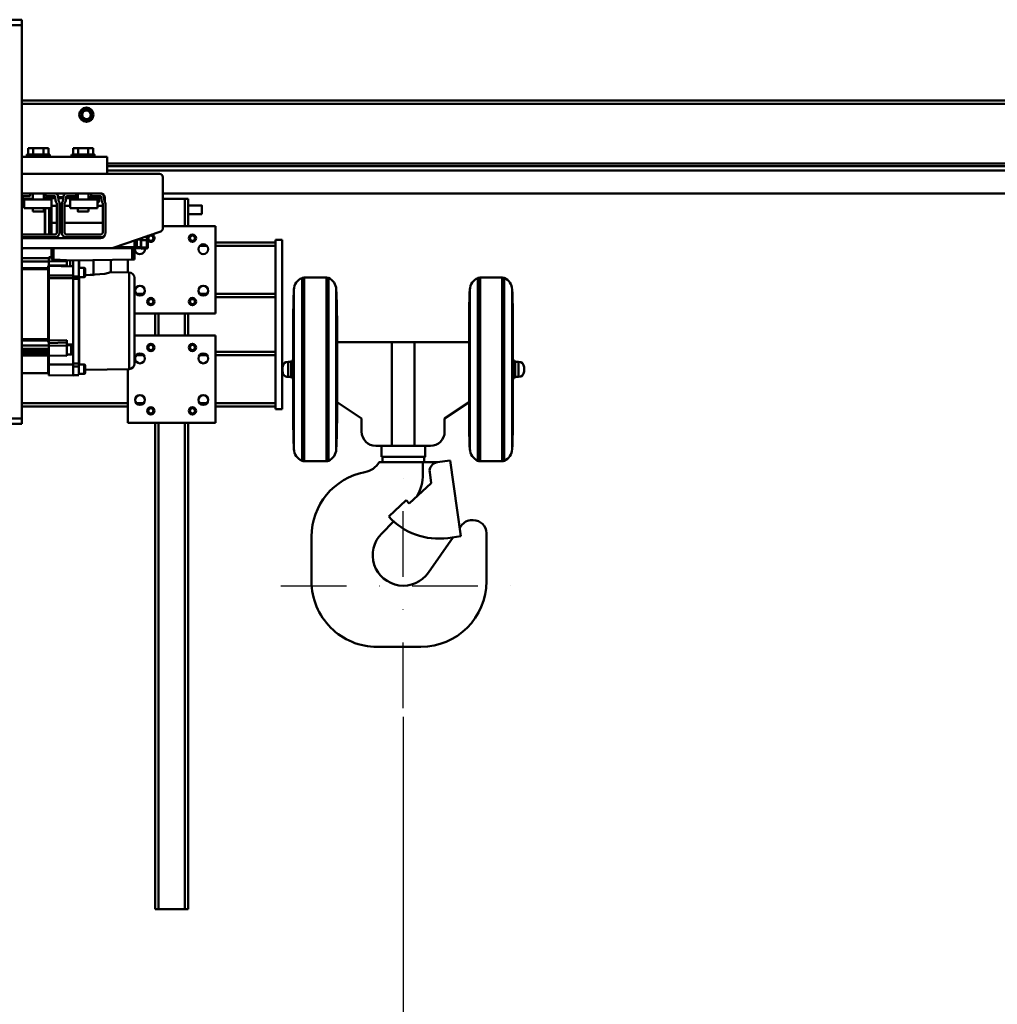
# Model space of a CAD drawing. Units: millimetres. Extents: x 0 to 24042, y 0 to 16800.
# Drawn here: x 3063 to 3958, y 12250 to 13151 of the extents above; entities that cross this region are included whole.
import ezdxf

# ---------------------------------------------------------------- set-up
doc = ezdxf.new("R2010")
doc.units = ezdxf.units.MM
doc.header["$MEASUREMENT"] = 0
doc.linetypes.add('DASHDOT', pattern=[1.0001, 0.5, -0.25, 0.0001, -0.25])
for name, color, linetype, lineweight in [('(1) Shape lines', 7, 'Continuous', 35), ('(2) Other lines', 7, 'Continuous', 35), ('(6) Dimensions', 7, 'Continuous', 35)]:
    doc.layers.add(name, color=color, linetype=linetype, lineweight=lineweight)
doc.styles.add('Arial', font='ARIAL.TTF')
doc.dimstyles.new('Vertex Style', dxfattribs={"dimscale": 40, "dimtxt": 0.18, "dimasz": 3.6, "dimexe": 1.8, "dimexo": 0.0625, "dimgap": 1.7, "dimtad": 1, "dimdec": 1, "dimdsep": 46, "dimtxsty": 'Arial', "dimblk1": 'CLOSED', "dimblk2": 'CLOSED', "dimsah": 1, "dimcen": 0.09, "dimdle": 1.8, "dimclrd": 9, "dimclre": 9, "dimadec": 1, "dimazin": 2, "dimtfac": 0.65, "dimtdec": 4, "dimtmove": 0, "dimatfit": 3, "dimfxl": 0, "dimtolj": 1, "dimtzin": 0, "dimlwd": 25, "dimlwe": 25, "dimarcsym": 0})

# ---------------------------------------------------------------- blocks, each defined once
blk = doc.blocks.new('_Closed')
at = {"color": 0, "linetype": 'ByBlock', "lineweight": -2}
for p, q in [((-1, 0.166667), (0, 0)), ((-1, 0.166667), (-1, -0.166667)), ((0, 0), (-1, -0.166667)), ((0, 0), (-1, 0))]:
    blk.add_line(p, q, dxfattribs=at)
blk = doc.blocks.new('*D2272')
at = {"layer": '(6) Dimensions', "color": 9, "lineweight": 25}
for p, q in [((8070.12, 13532.9), (8070.12, 14247.36)), ((2630.1, 13532.9), (8142.12, 13532.9)), ((8070.12, 12776.9), (8070.12, 13388.9)), ((7800.12, 12632.9), (8142.12, 12632.9))]:
    blk.add_line(p, q, dxfattribs=at)
at = {"layer": 'Defpoints', "color": 0}
for p in [(2510.1, 13532.9), (8069.23, 13532.9), (7680.12, 12632.9)]:
    blk.add_point(p, dxfattribs=at)
at = {"layer": '(6) Dimensions', "color": 9, "lineweight": 25, "xscale": 144, "yscale": 144, "zscale": 144}
for p, rotation in [((8070.12, 13532.9), 90), ((8070.12, 12632.9), 270)]:
    blk.add_blockref('_Closed', p, dxfattribs=dict(at, rotation=rotation))
at = {"layer": '(6) Dimensions', "color": 0, "lineweight": 35, "insert": (7937.4, 14031.9), "char_height": 140, "attachment_point": 5, "rotation": 90, "style": 'Arial'}
blk.add_mtext('\\A1;900', dxfattribs=at)
blk = doc.blocks.new('*D2274')
at = {"layer": '(6) Dimensions', "color": 9, "lineweight": 25}
for p, q in [((7547.11, 12866.9), (7075.11, 12866.9)), ((7147.11, 12722.9), (7147.11, 8556)), ((2834.1, 8412), (7219.11, 8412))]:
    blk.add_line(p, q, dxfattribs=at)
at = {"layer": 'Defpoints', "color": 0}
for p in [(7667.11, 12866.9), (2714.1, 8412), (7147.11, 8412)]:
    blk.add_point(p, dxfattribs=at)
at = {"layer": '(6) Dimensions', "color": 9, "lineweight": 25, "xscale": 144, "yscale": 144, "zscale": 144}
for p, rotation in [((7147.11, 12866.9), 90), ((7147.11, 8412), 270)]:
    blk.add_blockref('_Closed', p, dxfattribs=dict(at, rotation=rotation))
at = {"layer": '(6) Dimensions', "color": 0, "lineweight": 35, "insert": (7037.81, 10281.9), "char_height": 100, "attachment_point": 5, "rotation": 90, "style": 'Arial'}
blk.add_mtext('\\A1;6233 (MIN. 500 mm SAFETY GAP)', dxfattribs=at)
blk = doc.blocks.new('*D2283')
at = {"layer": '(6) Dimensions', "color": 9, "lineweight": 25}
for p, q in [((2714.1, 12591.9), (2714.1, 11069.9)), ((3414.12, 12512.9), (3414.12, 11069.9)), ((2858.1, 11141.9), (3270.12, 11141.9))]:
    blk.add_line(p, q, dxfattribs=at)
at = {"layer": 'Defpoints', "color": 0}
for p in [(2714.1, 12711.9), (3414.12, 12632.9), (3414.12, 11141.9)]:
    blk.add_point(p, dxfattribs=at)
at = {"layer": '(6) Dimensions', "color": 9, "lineweight": 25, "xscale": 144, "yscale": 144, "zscale": 144, "rotation": 180}
blk.add_blockref('_Closed', (2714.1, 11141.9), dxfattribs=at)
at = {"layer": '(6) Dimensions', "color": 9, "lineweight": 25, "xscale": 144, "yscale": 144, "zscale": 144}
blk.add_blockref('_Closed', (3414.12, 11141.9), dxfattribs=at)
at = {"layer": '(6) Dimensions', "color": 0, "lineweight": 35, "insert": (3064.11, 11274.62), "char_height": 140, "attachment_point": 5, "style": 'Arial'}
blk.add_mtext('\\A1;700', dxfattribs=at)
blk = doc.blocks.new('*D2286')
at = {"layer": '(6) Dimensions', "color": 9, "lineweight": 25}
for p, q in [((3007.1, 13461.9), (2040.1, 13461.9)), ((2112.1, 12855.9), (2112.1, 13317.9)), ((2594.1, 12711.9), (2040.1, 12711.9))]:
    blk.add_line(p, q, dxfattribs=at)
at = {"layer": 'Defpoints', "color": 0}
for p in [(2112.1, 13461.9), (3127.1, 13461.9), (2714.1, 12711.9)]:
    blk.add_point(p, dxfattribs=at)
at = {"layer": '(6) Dimensions', "color": 9, "lineweight": 25, "xscale": 144, "yscale": 144, "zscale": 144}
for p, rotation in [((2112.1, 13461.9), 90), ((2112.1, 12711.9), 270)]:
    blk.add_blockref('_Closed', p, dxfattribs=dict(at, rotation=rotation))
at = {"layer": '(6) Dimensions', "color": 0, "lineweight": 35, "insert": (1979.38, 13086.9), "char_height": 140, "attachment_point": 5, "rotation": 90, "style": 'Arial'}
blk.add_mtext('\\A1;750', dxfattribs=at)
blk = doc.blocks.new('*D2292')
at = {"layer": '(6) Dimensions', "color": 9, "lineweight": 25}
for p, q in [((2510.1, 13652.9), (2510.1, 14304.9)), ((2714.1, 12831.9), (2714.1, 14304.9)), ((2366.1, 14232.9), (2222.1, 14232.9)), ((2510.1, 14232.9), (2714.1, 14232.9)), ((2714.1, 14232.9), (3931.63, 14232.9)), ((2858.1, 14232.9), (3002.1, 14232.9))]:
    blk.add_line(p, q, dxfattribs=at)
at = {"layer": 'Defpoints', "color": 0}
for p in [(2714.1, 14232.9), (2510.1, 13532.9), (2714.1, 12711.9)]:
    blk.add_point(p, dxfattribs=at)
at = {"layer": '(6) Dimensions', "color": 9, "lineweight": 25, "xscale": 144, "yscale": 144, "zscale": 144}
blk.add_blockref('_Closed', (2510.1, 14232.9), dxfattribs=at)
at = {"layer": '(6) Dimensions', "color": 9, "lineweight": 25, "xscale": 144, "yscale": 144, "zscale": 144, "rotation": 180}
blk.add_blockref('_Closed', (2714.1, 14232.9), dxfattribs=at)
at = {"layer": '(6) Dimensions', "color": 0, "lineweight": 35, "insert": (3513.1, 14365.62), "char_height": 140, "attachment_point": 5, "style": 'Arial'}
blk.add_mtext('\\A1;MIN 204', dxfattribs=at)
blk = doc.blocks.new('MACRO_10_1dd6c229-d251-4a60-bd67-02b7b2c10d36')
at = {"layer": '(1) Shape lines', "color": 7, "linetype": 'Continuous', "lineweight": 50, "ltscale": 120}
for p, q in [((-10779.9, 4739), (-10764.9, 4739)), ((-10779.9, 4734), (-10764.9, 4734)), ((-10764.9, 4739), (-10764.9, 4734)), ((-10764.9, 4734), (-10764.9, 4374)), ((-6340.99, 4665), (-10764.9, 4665)), ((-6340.99, 4662), (-10764.9, 4662)), ((-10760.4, 4613.52), (-10760.4, 4615.52)), ((-10759.14, 4615.52), (-10759.14, 4621.52)), ((-10759.14, 4621.52), (-10754.52, 4621.52)), ((-10754.52, 4615.52), (-10754.52, 4621.52)), ((-10754.52, 4621.52), (-10745.28, 4621.52)), ((-10745.28, 4615.52), (-10745.28, 4621.52)), ((-10745.28, 4621.52), (-10740.66, 4621.52)), ((-10740.66, 4615.52), (-10740.66, 4621.52)), ((-10739.4, 4615.52), (-10739.4, 4613.52)), ((-10719.4, 4613.52), (-10719.4, 4615.52)), ((-10718.14, 4615.52), (-10718.14, 4621.52)), ((-10713.52, 4621.52), (-10718.14, 4621.52)), ((-10713.52, 4615.52), (-10713.52, 4621.52)), ((-10704.28, 4621.52), (-10713.52, 4621.52)), ((-10699.66, 4621.52), (-10704.28, 4621.52)), ((-10704.28, 4615.52), (-10704.28, 4621.52)), ((-10699.66, 4615.52), (-10699.66, 4621.52)), ((-10698.4, 4615.52), (-10698.4, 4613.52)), ((-10764.9, 4613.52), (-10760.31, 4613.52)), ((-10760.31, 4613.52), (-10739.49, 4613.52)), ((-10754.72, 4613.52), (-10754.8, 4613.51)), ((-10745, 4613.51), (-10745.08, 4613.52)), ((-10739.49, 4613.52), (-10719.31, 4613.52)), ((-10698.49, 4613.52), (-10719.31, 4613.52)), ((-10713.72, 4613.52), (-10713.8, 4613.51)), ((-10704, 4613.51), (-10704.08, 4613.52)), ((-10698.49, 4613.52), (-10686.9, 4613.52)), ((-10686.9, 4613.44), (-10686.9, 4598.01)), ((-6340.99, 4607.5), (-10686.9, 4607.5)), ((-6340.99, 4605), (-10686.9, 4605)), ((-10638.9, 4598), (-10764.9, 4598)), ((-6340.99, 4601), (-10686.9, 4601)), ((-10635.9, 4548.13), (-10635.9, 4595)), ((-10764.9, 4580), (-10757.39, 4580)), ((-10757.39, 4580), (-10757.39, 4577.5)), ((-10757.39, 4580), (-10743.41, 4580)), ((-10754.9, 4574.5), (-10754.9, 4580)), ((-10754.9, 4574.5), (-10754.9, 4580)), ((-10744.9, 4580), (-10744.9, 4574.5)), ((-10744.9, 4580), (-10744.9, 4574.5)), ((-10743.41, 4577.5), (-10743.41, 4580)), ((-10743.41, 4580), (-10734.96, 4580)), ((-10734.96, 4580), (-10723.84, 4580)), ((-10715.39, 4580), (-10723.84, 4580)), ((-10715.39, 4577.5), (-10715.39, 4580)), ((-10715.39, 4580), (-10701.41, 4580)), ((-10713.9, 4574.5), (-10713.9, 4580)), ((-10713.9, 4574.5), (-10713.9, 4580)), ((-10703.9, 4580), (-10703.9, 4574.5)), ((-10703.9, 4580), (-10703.9, 4574.5)), ((-10692.96, 4580), (-10701.41, 4580)), ((-10701.41, 4580), (-10701.41, 4577.5)), ((-10692.96, 4580), (-10692.9, 4580)), ((-6368, 4580), (-10635.9, 4580)), ((-10764.9, 4577.5), (-10757.39, 4577.5)), ((-10764.56, 4576.7), (-10764.9, 4576.67)), ((-10762.9, 4574.03), (-10764.9, 4573.98)), ((-10764.56, 4576.7), (-10764.5, 4576.1)), ((-10764.18, 4575.83), (-10764.23, 4576.43)), ((-10764.18, 4575.83), (-10764.05, 4574.33)), ((-10754.9, 4575.18), (-10764.1, 4574.93)), ((-10762.9, 4574.5), (-10762.9, 4566.5)), ((-10762.9, 4574.5), (-10737.9, 4574.5)), ((-10744.1, 4575.46), (-10744.9, 4575.44)), ((-10744.1, 4574.51), (-10744.56, 4574.5)), ((-10744.1, 4575.46), (-10744.1, 4574.51)), ((-10744.1, 4574.96), (-10743.8, 4574.96)), ((-10743.8, 4574.95), (-10744.1, 4574.95)), ((-10743.8, 4574.95), (-10744.1, 4574.95)), ((-10744.1, 4574.51), (-10744.1, 4574.51)), ((-10743.8, 4575.75), (-10743.8, 4574.82)), ((-10743.8, 4574.82), (-10743.8, 4574.52)), ((-10743.6, 4575.96), (-10740.1, 4575.96)), ((-10743.6, 4575.02), (-10743.6, 4575.95)), ((-10740.1, 4575.95), (-10743.6, 4575.95)), ((-10740.1, 4575.95), (-10743.6, 4575.95)), ((-10743.6, 4574.51), (-10743.6, 4575.02)), ((-10740.1, 4575.02), (-10743.6, 4575.02)), ((-10743.41, 4577.5), (-10734.96, 4577.5)), ((-10740.1, 4575.95), (-10740.1, 4575.96)), ((-10740.1, 4575.96), (-10740.1, 4575.95)), ((-10740.1, 4575.95), (-10740.1, 4575.02)), ((-10740.1, 4575.81), (-10737.9, 4575.81)), ((-10737.9, 4575.8), (-10740.1, 4575.8)), ((-10737.9, 4575.8), (-10740.1, 4575.8)), ((-10740.1, 4574.55), (-10740.1, 4575.02)), ((-10737.9, 4574.87), (-10740.1, 4574.87)), ((-10737.9, 4576.46), (-10734.32, 4576.46)), ((-10737.9, 4576.46), (-10737.9, 4575.51)), ((-10737.9, 4575.51), (-10734.23, 4575.51)), ((-10737.9, 4574.51), (-10737.9, 4575.51)), ((-10737.9, 4574.5), (-10737.9, 4566.5)), ((-10737.9, 4568.64), (-10732.9, 4568.64)), ((-10734.36, 4576.95), (-10734.07, 4573.64)), ((-10732.9, 4544.1), (-10732.9, 4570.52)), ((-10731.87, 4577.17), (-10731.58, 4573.86)), ((-10731.81, 4576.46), (-10726.99, 4576.46)), ((-10731.72, 4575.51), (-10727.08, 4575.51)), ((-10730.4, 4544.1), (-10730.4, 4570.52)), ((-10730.4, 4568.64), (-10728.4, 4568.64)), ((-10728.4, 4544.1), (-10728.4, 4570.52)), ((-10726.93, 4577.17), (-10727.22, 4573.86)), ((-10725.9, 4544.1), (-10725.9, 4570.52)), ((-10725.9, 4568.64), (-10720.9, 4568.64)), ((-10724.44, 4576.95), (-10724.73, 4573.64)), ((-10724.57, 4575.51), (-10713.9, 4575.51)), ((-10724.48, 4576.46), (-10713.9, 4576.46)), ((-10715.39, 4577.5), (-10723.84, 4577.5)), ((-10720.9, 4574.5), (-10695.9, 4574.5)), ((-10720.9, 4574.5), (-10720.9, 4566.5)), ((-10703.91, 4575.96), (-10695.65, 4575.96)), ((-10703.9, 4576.46), (-10703.65, 4576.46)), ((-10692.96, 4577.5), (-10701.41, 4577.5)), ((-10696.15, 4576.46), (-10692.32, 4576.46)), ((-10695.9, 4574.5), (-10695.9, 4566.5)), ((-10695.9, 4568.64), (-10690.9, 4568.64)), ((-10694.9, 4571.96), (-10695.67, 4571.96)), ((-10695.65, 4575.96), (-10695.65, 4571.46)), ((-10695.64, 4575.68), (-10695.64, 4575.68)), ((-10695.14, 4575.67), (-10695.14, 4575.67)), ((-10695, 4575.66), (-10695, 4575.66)), ((-10694.9, 4575.09), (-10694.9, 4575.01)), ((-10694.9, 4575.01), (-10694.9, 4571.96)), ((-10694.62, 4575.63), (-10694.62, 4575.63)), ((-10694.61, 4575.63), (-10694.61, 4575.63)), ((-10694.43, 4575.6), (-10694.43, 4575.6)), ((-10694.4, 4575.51), (-10694.4, 4575.59)), ((-10694.4, 4572.22), (-10694.4, 4575.51)), ((-10694.4, 4575.51), (-10692.23, 4575.51)), ((-10692.07, 4573.64), (-10692.36, 4576.95)), ((-10690.9, 4544.1), (-10690.9, 4570.52)), ((-10689.58, 4573.86), (-10689.87, 4577.17)), ((-10689.81, 4576.46), (-10688.96, 4576.46)), ((-10689.72, 4575.51), (-10688.9, 4575.51)), ((-10688.9, 4576), (-10688.9, 4572.48)), ((-10688.4, 4544.1), (-10688.4, 4570.52)), ((-10615.9, 4575), (-10635.9, 4575)), ((-10615.9, 4550), (-10615.9, 4575)), ((-10612.9, 4575), (-10615.9, 4575)), ((-10612.9, 4550), (-10612.9, 4575)), ((-10612.9, 4569), (-10600.4, 4569)), ((-10764.9, 4567.99), (-10762.9, 4568.04)), ((-10737.9, 4566.5), (-10762.9, 4566.5)), ((-10754.9, 4563.52), (-10754.9, 4566.5)), ((-10754.9, 4563.52), (-10754.9, 4566.5)), ((-10744.9, 4566.5), (-10744.9, 4563.52)), ((-10744.9, 4566.5), (-10744.9, 4563.52)), ((-10744.1, 4566.5), (-10744.1, 4542.5)), ((-10743.8, 4566.5), (-10743.8, 4542.5)), ((-10743.6, 4542.5), (-10743.6, 4566.5)), ((-10740.1, 4566.5), (-10740.1, 4542.5)), ((-10737.9, 4552.96), (-10737.9, 4566.5)), ((-10695.9, 4566.5), (-10720.9, 4566.5)), ((-10713.9, 4563.52), (-10713.9, 4566.5)), ((-10713.9, 4563.52), (-10713.9, 4566.5)), ((-10703.9, 4566.5), (-10703.9, 4563.52)), ((-10703.9, 4566.5), (-10703.9, 4563.52)), ((-10600.4, 4561), (-10612.9, 4561)), ((-10737.9, 4552.96), (-10732.9, 4552.96)), ((-10737.9, 4552.96), (-10737.9, 4542.5)), ((-10730.4, 4552.96), (-10728.4, 4552.96)), ((-10725.9, 4552.96), (-10690.9, 4552.96)), ((-10764.9, 4542.5), (-10734.5, 4542.5)), ((-10692.5, 4542.5), (-10724.3, 4542.5)), ((-10681.42, 4530.17), (-10637.91, 4545.3)), ((-10635.9, 4550), (-10587.9, 4550)), ((-10587.9, 4550), (-10587.9, 4470)), ((-10764.9, 4540), (-10734.5, 4540)), ((-10692.9, 4539), (-10764.9, 4539)), ((-10744.1, 4540), (-10744.1, 4539)), ((-10743.8, 4540), (-10743.8, 4539)), ((-10743.6, 4539), (-10743.6, 4540)), ((-10740.1, 4540), (-10740.1, 4539)), ((-10737.9, 4540), (-10737.9, 4539)), ((-10692.5, 4540), (-10724.3, 4540)), ((-10661.9, 4530.88), (-10661.9, 4536.95)), ((-10659.7, 4537.72), (-10659.7, 4530.9)), ((-10659.2, 4537.9), (-10656.2, 4537.9)), ((-10656.2, 4538.94), (-10656.2, 4537.9)), ((-10656, 4537.9), (-10656.2, 4537.9)), ((-10656.2, 4537.9), (-10656.2, 4530.9)), ((-10656, 4537.9), (-10656, 4539.01)), ((-10656, 4537.9), (-10655.7, 4537.9)), ((-10656, 4531.1), (-10656, 4537.9)), ((-10655.7, 4539.11), (-10655.7, 4537.26)), ((-10655.7, 4537.26), (-10650.67, 4537.27)), ((-10655.7, 4530.39), (-10655.7, 4537.26)), ((-10650.67, 4540.86), (-10650.67, 4537.27)), ((-10650.67, 4537.27), (-10650.67, 4530.52)), ((-10649.7, 4537.28), (-10649.7, 4541.2)), ((-10649.7, 4531.52), (-10649.7, 4537.28)), ((-10587.9, 4535), (-10532.9, 4535)), ((-10532.9, 4537.5), (-10532.9, 4382.5)), ((-10532.9, 4537.5), (-10526.9, 4537.5)), ((-10526.9, 4382.5), (-10526.9, 4537.5)), ((-10764.9, 4530), (-10682.41, 4530)), ((-10764.23, 4529.49), (-10764.9, 4529.54)), ((-10764.9, 4529.24), (-10764.56, 4529.21)), ((-10764.23, 4529.49), (-10764.19, 4530)), ((-10743.6, 4529.96), (-10743.6, 4530)), ((-10740.1, 4529.96), (-10743.6, 4529.96)), ((-10740.1, 4529.96), (-10743.6, 4529.96)), ((-10740.1, 4529.96), (-10743.6, 4529.96)), ((-10740.1, 4529.96), (-10740.1, 4530)), ((-10740.1, 4529.96), (-10740.1, 4529.96)), ((-10740.1, 4529.96), (-10740.1, 4529.96)), ((-10737.9, 4530), (-10737.9, 4529.96)), ((-10737.9, 4529.96), (-10661.9, 4529.96)), ((-10737.9, 4529.46), (-10737.9, 4529.96)), ((-10737.9, 4529.46), (-10735.9, 4529.46)), ((-10737.9, 4529.46), (-10737.9, 4519.46)), ((-10735.9, 4519.39), (-10735.9, 4529.46)), ((-10679.36, 4530.88), (-10661.9, 4530.88)), ((-10663.9, 4529.46), (-10661.9, 4529.46)), ((-10663.9, 4529.46), (-10663.9, 4519.43)), ((-10661.9, 4531.05), (-10659.7, 4531.05)), ((-10661.9, 4529.96), (-10661.9, 4530.88)), ((-10661.9, 4530.11), (-10659.7, 4530.11)), ((-10661.9, 4530.11), (-10659.7, 4530.11)), ((-10659.7, 4530.11), (-10661.9, 4530.11)), ((-10661.9, 4529.46), (-10661.9, 4529.96)), ((-10661.9, 4519.46), (-10661.9, 4529.46)), ((-10659.7, 4530.9), (-10656.2, 4530.9)), ((-10659.7, 4529.96), (-10659.7, 4530.9)), ((-10659.7, 4529.96), (-10659.7, 4529.96)), ((-10659.7, 4529.96), (-10659.7, 4529.96)), ((-10659.7, 4529.96), (-10656.2, 4529.96)), ((-10659.7, 4529.96), (-10656.2, 4529.96)), ((-10656.2, 4529.96), (-10659.7, 4529.96)), ((-10656.2, 4530.9), (-10656.2, 4529.96)), ((-10656, 4531.9), (-10655.7, 4531.9)), ((-10656, 4530.16), (-10656, 4531.1)), ((-10656, 4530.96), (-10655.7, 4530.96)), ((-10656, 4530.96), (-10655.7, 4530.96)), ((-10655.7, 4530.96), (-10656, 4530.96)), ((-10655.7, 4530.39), (-10650.67, 4530.52)), ((-10655.7, 4529.44), (-10655.7, 4530.39)), ((-10655.7, 4529.44), (-10650.67, 4529.57)), ((-10650.67, 4530.52), (-10650.67, 4529.57)), ((-10649.7, 4530.57), (-10649.7, 4531.52)), ((-10602.2, 4532), (-10595.6, 4532)), ((-10587.9, 4532), (-10532.9, 4532)), ((-10764.9, 4520.82), (-10740.4, 4520.82)), ((-10764.9, 4520.82), (-10740.4, 4520.82)), ((-10764.9, 4520.61), (-10740.4, 4520.61)), ((-10764.9, 4517.68), (-10740.4, 4517.68)), ((-10740.4, 4521.6), (-10737.9, 4521.65)), ((-10740.4, 4521.57), (-10740.4, 4520.82)), ((-10740.4, 4520.8), (-10740.4, 4520.82)), ((-10740.4, 4517.68), (-10740.4, 4520.61)), ((-10723.9, 4517.88), (-10740.4, 4517.79)), ((-10740.4, 4513.81), (-10740.4, 4517.68)), ((-10737.9, 4519.46), (-10735.9, 4519.39)), ((-10717.89, 4518.76), (-10735.9, 4519.39)), ((-10723.9, 4518.97), (-10723.9, 4517.88)), ((-10723.9, 4517.88), (-10723.9, 4513.99)), ((-10720.9, 4513.37), (-10720.9, 4518.86)), ((-10717.9, 4518.76), (-10717.9, 4507.63)), ((-10663.9, 4519.43), (-10717.89, 4518.76)), ((-10712.9, 4504.12), (-10712.9, 4518.82)), ((-10712.4, 4518.83), (-10712.4, 4511.85)), ((-10699.4, 4518.99), (-10699.4, 4505.27)), ((-10683.4, 4519.19), (-10683.4, 4507.94)), ((-10667.9, 4507.35), (-10667.9, 4519.38)), ((-10663.9, 4519.43), (-10661.9, 4519.46)), ((-10740.9, 4511.56), (-10764.9, 4511.56)), ((-10764.9, 4510.83), (-10740.9, 4510.83)), ((-10740.9, 4511.56), (-10740.9, 4513.81)), ((-10740.9, 4513.81), (-10740.4, 4513.81)), ((-10740.9, 4510.83), (-10740.9, 4511.56)), ((-10740.9, 4446.49), (-10740.9, 4510.83)), ((-10740.4, 4513.62), (-10740.4, 4504.88)), ((-10740.4, 4513.62), (-10717.9, 4513.13)), ((-10720.9, 4513.46), (-10718.9, 4513.46)), ((-10719.9, 4513.37), (-10720.9, 4513.37)), ((-10719.9, 4513.37), (-10719.9, 4513.13)), ((-10718.91, 4513.15), (-10717.9, 4513.13)), ((-10718.9, 4513.46), (-10718.9, 4513.44)), ((-10717.9, 4507.63), (-10717.9, 4504.12)), ((-10712.9, 4511.88), (-10707.9, 4511.88)), ((-10707.9, 4511.87), (-10707.9, 4503.38)), ((-10706.9, 4510.88), (-10706.9, 4504.38)), ((-10683.4, 4507.94), (-10666.81, 4507.65)), ((-10666.81, 4507.31), (-10666.81, 4419.26)), ((-10740.4, 4445.25), (-10740.4, 4502.41)), ((-10717.9, 4504.12), (-10712.9, 4504.12)), ((-10717.9, 4501.81), (-10717.9, 4504.12)), ((-10717.9, 4501.81), (-10712.9, 4501.75)), ((-10717.9, 4424.21), (-10717.9, 4501.81)), ((-10712.9, 4501.75), (-10712.9, 4504.12)), ((-10707.9, 4503.38), (-10712.9, 4503.38)), ((-10712.9, 4424.28), (-10712.9, 4501.75)), ((-10712.65, 4423.4), (-10712.65, 4503.69)), ((-10699.4, 4505.27), (-10706.9, 4505.41)), ((-10661.9, 4424.26), (-10661.9, 4502.35)), ((-10508.59, 4335.4), (-10508.59, 4502.6)), ((-10506.63, 4335), (-10506.63, 4503)), ((-10506.63, 4503), (-10486.29, 4503)), ((-10486.29, 4335), (-10486.29, 4503)), ((-10484.33, 4335.4), (-10484.33, 4502.6)), ((-10347.59, 4335.4), (-10347.59, 4502.6)), ((-10345.63, 4335), (-10345.63, 4503)), ((-10345.63, 4503), (-10325.52, 4503)), ((-10325.52, 4335), (-10325.52, 4503)), ((-10323.56, 4335.4), (-10323.56, 4502.6)), ((-10660.2, 4488), (-10653.6, 4488)), ((-10602.2, 4488), (-10595.6, 4488)), ((-10587.9, 4488), (-10532.9, 4488)), ((-10516.04, 4346), (-10516.04, 4492)), ((-10355.06, 4346), (-10355.06, 4492)), ((-10587.9, 4485), (-10532.9, 4485)), ((-10587.9, 4470), (-10661.9, 4470)), ((-10642.9, 4450), (-10642.9, 4470)), ((-10639.9, 4450), (-10639.9, 4470)), ((-10615.9, 4450), (-10615.9, 4470)), ((-10612.9, 4450), (-10612.9, 4470)), ((-10516.58, 4371.41), (-10516.58, 4466.59)), ((-10476.54, 4462.94), (-10476.54, 4375.06)), ((-10355.62, 4371.88), (-10355.62, 4466.12)), ((-10315.58, 4463.14), (-10315.58, 4374.86)), ((-10740.9, 4446.49), (-10764.9, 4446.49)), ((-10764.9, 4445.43), (-10740.9, 4445.43)), ((-10740.9, 4445.43), (-10740.9, 4446.49)), ((-10740.9, 4443.78), (-10740.9, 4445.43)), ((-10740.4, 4443.78), (-10740.9, 4443.78)), ((-10740.4, 4440.95), (-10740.4, 4443.78)), ((-10723.9, 4440.85), (-10723.9, 4443.7)), ((-10661.9, 4450), (-10587.9, 4450)), ((-10587.9, 4450), (-10587.9, 4370)), ((-10476.45, 4444), (-10426.42, 4444)), ((-10476.45, 4389), (-10476.45, 4444)), ((-10426.42, 4444), (-10405.71, 4444)), ((-10426.42, 4444), (-10426.42, 4349)), ((-10405.71, 4444), (-10405.71, 4349)), ((-10405.71, 4444), (-10355.69, 4444)), ((-10355.69, 4444), (-10355.69, 4389)), ((-10764.9, 4440.95), (-10740.4, 4440.95)), ((-10764.9, 4437.79), (-10740.4, 4437.79)), ((-10740.4, 4436.66), (-10764.9, 4436.66)), ((-10740.4, 4434.96), (-10764.9, 4434.96)), ((-10764.9, 4434.48), (-10740.4, 4434.48)), ((-10764.9, 4433.76), (-10740.4, 4433.76)), ((-10740.4, 4437.79), (-10740.4, 4440.95)), ((-10723.9, 4440.85), (-10740.4, 4440.59)), ((-10740.4, 4437.13), (-10740.4, 4437.79)), ((-10740.4, 4437.13), (-10740.4, 4432.42)), ((-10723.9, 4441.21), (-10719.9, 4441.21)), ((-10719.9, 4441.21), (-10719.9, 4432.71)), ((-10587.9, 4435), (-10532.9, 4435)), ((-10764.9, 4431.97), (-10740.4, 4431.97)), ((-10740.4, 4431.56), (-10764.9, 4431.56)), ((-10740.9, 4415.46), (-10740.9, 4431.44)), ((-10740.4, 4431.97), (-10740.4, 4432.42)), ((-10723.9, 4431.46), (-10740.4, 4431.82)), ((-10740.4, 4423.37), (-10740.4, 4431.55)), ((-10719.9, 4432.71), (-10723.9, 4432.71)), ((-10660.2, 4432), (-10653.6, 4432)), ((-10602.2, 4432), (-10595.6, 4432)), ((-10587.9, 4432), (-10532.9, 4432)), ((-10521.38, 4412), (-10521.38, 4426)), ((-10521.38, 4426), (-10518.55, 4426)), ((-10518.55, 4426), (-10517.97, 4427)), ((-10518.55, 4412), (-10518.55, 4426)), ((-10517.97, 4411), (-10517.97, 4427)), ((-10517.97, 4427), (-10516.55, 4427)), ((-10315.59, 4427), (-10314.17, 4427)), ((-10314.17, 4411), (-10314.17, 4427)), ((-10314.17, 4427), (-10313.59, 4426)), ((-10313.59, 4412), (-10313.59, 4426)), ((-10313.59, 4426), (-10310.38, 4426)), ((-10310.38, 4412), (-10310.38, 4426)), ((-10740.9, 4415.46), (-10764.9, 4415.46)), ((-10740.4, 4423.37), (-10740.4, 4413.3)), ((-10717.9, 4424.21), (-10712.9, 4424.28)), ((-10717.9, 4421.75), (-10717.9, 4424.21)), ((-10717.9, 4421.75), (-10712.9, 4421.71)), ((-10717.9, 4413.79), (-10717.9, 4421.75)), ((-10712.9, 4421.71), (-10712.9, 4424.28)), ((-10712.9, 4423.54), (-10707.9, 4423.54)), ((-10712.9, 4413.88), (-10712.9, 4421.71)), ((-10707.9, 4423.54), (-10707.9, 4415.04)), ((-10666.81, 4419.26), (-10706.9, 4418.56)), ((-10667.9, 4370), (-10667.9, 4419.24)), ((-10717.9, 4413.79), (-10740.4, 4413.3)), ((-10717.9, 4413.79), (-10740.4, 4413.3)), ((-10740.4, 4413.3), (-10740.4, 4413.3)), ((-10712.9, 4413.88), (-10717.9, 4413.79)), ((-10717.9, 4413.46), (-10717.9, 4413.58)), ((-10712.9, 4413.55), (-10717.9, 4413.46)), ((-10707.9, 4415.04), (-10712.9, 4415.04)), ((-10707.9, 4415.04), (-10712.9, 4415.04)), ((-10712.9, 4413.55), (-10712.9, 4413.67)), ((-10518.55, 4412), (-10521.38, 4412)), ((-10517.97, 4411), (-10518.55, 4412)), ((-10516.55, 4411), (-10517.97, 4411)), ((-10314.17, 4411), (-10315.59, 4411)), ((-10313.59, 4412), (-10314.17, 4411)), ((-10310.38, 4412), (-10313.59, 4412)), ((-10454.07, 4374), (-10476.45, 4389)), ((-10355.69, 4389), (-10378.07, 4374)), ((-10764.9, 4388), (-10667.9, 4388)), ((-10764.9, 4385), (-10667.9, 4385)), ((-10660.2, 4388), (-10653.6, 4388)), ((-10602.2, 4388), (-10595.6, 4388)), ((-10587.9, 4388), (-10532.9, 4388)), ((-10587.9, 4385), (-10532.9, 4385)), ((-10532.9, 4382.5), (-10526.9, 4382.5)), ((-10779.9, 4374), (-10764.9, 4374)), ((-10764.9, 4374), (-10764.9, 4369)), ((-10454.07, 4362), (-10454.07, 4374)), ((-10378.07, 4374), (-10378.07, 4362)), ((-10779.9, 4369), (-10764.9, 4369)), ((-10587.9, 4370), (-10667.9, 4370)), ((-10642.9, 3925), (-10642.9, 4370)), ((-10639.9, 3925), (-10639.9, 4370)), ((-10615.9, 3925), (-10615.9, 4370)), ((-10612.9, 3925), (-10612.9, 4370)), ((-10426.42, 4349), (-10441.07, 4349)), ((-10435.88, 4339), (-10435.88, 4349)), ((-10405.71, 4349), (-10426.42, 4349)), ((-10391.07, 4349), (-10405.71, 4349)), ((-10395.88, 4349), (-10395.88, 4339)), ((-10486.29, 4335), (-10506.63, 4335)), ((-10434.88, 4334), (-10434.88, 4339)), ((-10396.88, 4339), (-10396.88, 4334)), ((-10384.93, 4333.92), (-10373.04, 4335.59)), ((-10373.04, 4335.59), (-10363.3, 4266.27)), ((-10325.52, 4335), (-10345.63, 4335)), ((-10415.88, 4334), (-10437.88, 4334)), ((-10397.88, 4334), (-10415.88, 4334)), ((-10397.88, 4334), (-10384.37, 4334)), ((-10397.88, 4334), (-10397.88, 4323.17)), ((-10391.73, 4324.89), (-10390.34, 4314.98)), ((-10390.34, 4314.98), (-10410.41, 4296.27)), ((-10413.13, 4299.2), (-10429.22, 4284.2)), ((-10410.41, 4296.27), (-10413.13, 4299.2)), ((-10353.04, 4281), (-10351.88, 4281)), ((-10424.72, 4279.75), (-10435.68, 4268.8)), ((-10364.35, 4273.77), (-10362.87, 4275.88)), ((-10499.88, 4225), (-10499.88, 4266)), ((-10392.94, 4232.94), (-10370.29, 4265.29)), ((-10363.3, 4266.27), (-10375.18, 4264.6)), ((-10339.88, 4225), (-10339.88, 4269)), ((-10439.88, 4165), (-10399.88, 4165)), ((-10639.9, 3925), (-10642.9, 3925)), ((-10639.9, 3925), (-10615.9, 3925)), ((-10615.9, 3925), (-10612.9, 3925))]:
    blk.add_line(p, q, dxfattribs=at)
for points in [[(-10760.34, 4615.52), (-10760.4, 4615.52), (-10739.46, 4615.52)], [(-10698.46, 4615.52), (-10698.4, 4615.52), (-10719.34, 4615.52)], [(-10760.34, 4613.52), (-10760.4, 4613.52), (-10760.31, 4613.52)], [(-10745.08, 4613.52), (-10754.72, 4613.52)], [(-10704.08, 4613.52), (-10713.72, 4613.52)], [(-10698.46, 4613.52), (-10698.4, 4613.52), (-10698.49, 4613.52)], [(-10696.21, 4576.46), (-10696.15, 4576.46), (-10703.65, 4576.46), (-10703.59, 4576.46)], [(-10695.9, 4571.29), (-10694.4, 4572.22)], [(-10695.4, 4571.46), (-10695.9, 4571.46)], [(-10695.66, 4575.17), (-10694.9, 4575.09)], [(-10694.4, 4575.59), (-10695.65, 4575.69)], [(-10600.4, 4569), (-10600.4, 4569), (-10600.4, 4561)], [(-10754.9, 4563.52), (-10744.9, 4563.52), (-10744.9, 4563.52)], [(-10703.9, 4563.52), (-10713.9, 4563.52), (-10713.9, 4563.52)], [(-10740.4, 4520.61), (-10740.4, 4520.82), (-10740.4, 4520.82)], [(-10723.9, 4513.99), (-10740.4, 4514.35)], [(-10740.4, 4513.62), (-10740.4, 4513.81)], [(-10723.9, 4513.23), (-10723.9, 4513.99)], [(-10719.9, 4513.37), (-10719.9, 4513.37)], [(-10718.9, 4513.26), (-10718.9, 4513.21), (-10718.9, 4513.44)], [(-10706.9, 4504.43), (-10706.9, 4504.38), (-10706.9, 4510.88), (-10706.9, 4510.85)], [(-10702.42, 4505.43), (-10689.18, 4506.31), (-10683.4, 4507.94), (-10689.18, 4506.31), (-10702.42, 4505.43)], [(-10717.9, 4504.91), (-10740.4, 4504.88)], [(-10740.4, 4504.88), (-10740.4, 4502.41)], [(-10740.4, 4502.41), (-10717.9, 4502.36)], [(-10477.25, 4345.96), (-10477.25, 4345.93), (-10477.25, 4492.07)], [(-10316.28, 4345.9), (-10316.28, 4345.86), (-10316.28, 4492.14)], [(-10516.55, 4378.08), (-10516.55, 4378), (-10516.55, 4460), (-10516.55, 4459.68)], [(-10476.55, 4378.19), (-10476.55, 4378), (-10476.55, 4460), (-10476.55, 4459.92)], [(-10355.59, 4378.08), (-10355.59, 4378), (-10355.59, 4460), (-10355.59, 4459.92)], [(-10315.59, 4378.19), (-10315.59, 4378), (-10315.59, 4460), (-10315.59, 4459.92)], [(-10723.9, 4445.82), (-10740.4, 4445.25)], [(-10740.4, 4445.25), (-10740.4, 4443.78)], [(-10740.4, 4443.11), (-10723.9, 4443.7)], [(-10723.9, 4443.7), (-10723.9, 4445.82)], [(-10723.9, 4441.82), (-10717.9, 4441.79)], [(-10723.9, 4431.46), (-10723.9, 4431.46), (-10723.9, 4440.85)], [(-10718.9, 4433.76), (-10718.9, 4433.71), (-10718.9, 4440.21), (-10718.9, 4440.15)], [(-10717.9, 4435.64), (-10718.9, 4435.62)], [(-10740.4, 4431.56), (-10740.4, 4431.56), (-10740.4, 4431.97)], [(-10717.9, 4423.36), (-10740.4, 4423.37)], [(-10706.9, 4416.1), (-10706.9, 4416.04), (-10706.9, 4422.54), (-10706.9, 4422.49)], [(-10526.38, 4417.03), (-10526.38, 4417), (-10526.38, 4421), (-10526.38, 4420.97)], [(-10305.38, 4417.03), (-10305.38, 4417), (-10305.38, 4421), (-10305.38, 4420.97)], [(-10435.84, 4339), (-10395.88, 4339), (-10395.92, 4339)]]:
    blk.add_lwpolyline(points, dxfattribs=at)
for centre, radius in [((-10705.9, 4652), 6.5), ((-10705.9, 4652), 5), ((-10705.9, 4652), 4), ((-10608.9, 4539), 3.35), ((-10646.9, 4539), 2.35), ((-10608.9, 4539), 2.35), ((-10598.9, 4529), 4.5), ((-10656.9, 4491), 4.5), ((-10598.9, 4491), 4.5), ((-10646.9, 4481), 3.35), ((-10646.9, 4481), 2.35), ((-10608.9, 4481), 3.35), ((-10608.9, 4481), 2.35), ((-10656.9, 4429), 4.5), ((-10646.9, 4439), 3.35), ((-10646.9, 4439), 2.35), ((-10608.9, 4439), 3.35), ((-10608.9, 4439), 2.35), ((-10598.9, 4429), 4.5), ((-10656.9, 4391), 4.5), ((-10598.9, 4391), 4.5), ((-10646.9, 4381), 3.35), ((-10646.9, 4381), 2.35), ((-10608.9, 4381), 3.35), ((-10608.9, 4381), 2.35)]:
    blk.add_circle(centre, radius, dxfattribs=at)
for centre, radius, start, end in [((-10638.9, 4595), 3, 0, 90), ((-10734.96, 4576.9), 3.1, 5, 90), ((-10723.84, 4576.9), 3.1, 90, 175), ((-10692.96, 4576.9), 3.1, 5, 90), ((-10692.9, 4576), 4, 0, 90), ((-10743.6, 4575.76), 0.2, 90, 135), ((-10734.96, 4576.9), 0.6, 5, 90), ((-10729.98, 4574), 4.1, 185, 217.60479), ((-10734.5, 4570.52), 1.6, 0, 37.60479), ((-10729.98, 4574), 1.6, 185, 217.60479), ((-10734.5, 4570.52), 4.1, 0, 37.60479), ((-10724.3, 4570.52), 4.1, 142.39521, 180), ((-10728.82, 4574), 1.6, 322.39521, 355), ((-10724.3, 4570.52), 1.6, 142.39521, 180), ((-10728.82, 4574), 4.1, 322.39521, 355), ((-10723.84, 4576.9), 0.6, 90, 175), ((-10703.65, 4575.96), 0.5, 90, 120.5298), ((-10696.15, 4575.96), 0.5, 0, 90), ((-10695.4, 4571.96), 0.5, 270.00006, 0), ((-10695.4, 4571.96), 0.5, 293.14926, 295.12104), ((-10692.96, 4576.9), 0.6, 5, 90), ((-10687.98, 4574), 4.1, 185, 217.60479), ((-10692.5, 4570.52), 1.6, 0, 37.60479), ((-10687.98, 4574), 1.6, 185, 217.60479), ((-10692.5, 4570.52), 4.1, 0, 37.60479), ((-10734.5, 4544.1), 4.1, 270, 0), ((-10734.5, 4544.1), 1.6, 270, 0), ((-10724.3, 4544.1), 4.1, 180, 270), ((-10724.3, 4544.1), 1.6, 180, 270), ((-10692.9, 4543), 4, 270, 343.44552), ((-10692.5, 4544.1), 1.6, 270, 0), ((-10692.5, 4544.1), 4.1, 270, 0), ((-10646.9, 4539), 3.35, 211.61355, 84.40209), ((-10638.9, 4548.13), 3, 289.17901, 0), ((-10646.9, 4539), 3.35, 135.49569, 148.38645), ((-10764.53, 4529.51), 0.3, 265, 355), ((-10743.6, 4530.16), 0.2, 233.72177, 270), ((-10682.41, 4533), 3, 270, 289.17901), ((-10656.9, 4529), 4.5, 165.43869, 6.8005), ((-10656.2, 4530.16), 0.2, 270, 315), ((-10740.1, 4510.76), 0.8, 180, 247.97569), ((-10719.9, 4513.21), 1, 354.63686, 0), ((-10707.9, 4510.88), 1, 0, 90), ((-10666.9, 4502.65), 5, 0, 89), ((-10707.9, 4504.38), 1, 270, 0), ((-10504.05, 4491.49), 12, 112.22884, 177.57297), ((-10506.63, 4498), 5, 90, 113.07392), ((-10486.29, 4498), 5, 66.92608, 90), ((-10489.24, 4491.65), 12, 2.01651, 65.85315), ((-10343.07, 4491.48), 12, 112.10819, 177.52741), ((-10345.63, 4498), 5, 90, 113.07392), ((-10325.52, 4498), 5, 66.92608, 90), ((-10328.27, 4491.56), 12, 2.77066, 66.92608), ((-9916.58, 4466.59), 600, 177.57297, 180), ((-11076.54, 4462.94), 600, 0, 2.7831), ((-9755.62, 4466.12), 600, 177.52741, 180), ((-10915.58, 4463.14), 600, 0, 2.77066), ((-10719.9, 4440.21), 1, 0, 90), ((-10719.9, 4433.71), 1, 270, 0), ((-10521.38, 4421), 5, 90, 180), ((-10310.38, 4421), 5, 0, 90), ((-10740.1, 4416.16), 0.8, 112.02431, 180), ((-10707.9, 4422.54), 1, 0, 90), ((-10707.9, 4416.04), 1, 270, 0), ((-10666.9, 4424.26), 5, 271, 0), ((-10521.38, 4417), 5, 180, 270), ((-10310.38, 4417), 5, 270, 0), ((-10707.9, 4416.04), 1, 312.46842, 317.0164), ((-9916.58, 4371.41), 600, 180, 182.42703), ((-11076.54, 4375.06), 600, 357.2169, 0), ((-9755.62, 4371.88), 600, 180, 182.47259), ((-10915.58, 4374.86), 600, 357.22934, 0), ((-10504.05, 4346.51), 12, 182.42703, 247.77116), ((-10489.24, 4346.35), 12, 294.14685, 357.98349), ((-10343.07, 4346.52), 12, 182.47259, 247.89181), ((-10328.27, 4346.44), 12, 293.07392, 357.22934), ((-10506.63, 4340), 5, 246.92608, 270), ((-10486.29, 4340), 5, 270, 293.07392), ((-10345.63, 4340), 5, 246.92608, 270), ((-10325.52, 4340), 5, 270, 293.07392), ((-10454.85, 4344.58), 20, 280.80692, 328.05814), ((-10383.81, 4326), 8, 98, 188), ((-10439.88, 4265.99), 60, 100.77942, 179.99485), ((-10437.88, 4323.17), 40, 329.23688, 0), ((-10383.48, 4326.05), 62, 222.4539, 277.68891), ((-10353.04, 4269), 12, 90, 145), ((-10351.88, 4269), 12, 0, 90), ((-10415.88, 4249), 28, 135, 325), ((-10439.88, 4225), 60, 180, 270), ((-10399.88, 4225), 60, 270, 0)]:
    blk.add_arc(centre, radius, start, end, dxfattribs=at)
for centre, major_axis, ratio, start_param, end_param in [((-10765.2, 4576.04), (-0.697, -0.061), 0.026186, 2.015672, 3.141592), ((-10765.17, 4575.74), (0.996, 0.087), 0.01833, 4.990512, 6.283185), ((-10765.05, 4574.31), (-1, -0.03), 0.026128, 1.720756, 3.143192), ((-10764.53, 4576.41), (-0.026, 0.299), 0.999657, 4.712389, 6.283185), ((-10764.48, 4575.81), (0.299, 0.026), 0.999657, 0, 1.570796), ((-10743.6, 4575.75), (-0.2, 0), 0.999657, 4.712389, 6.283185), ((-10743.6, 4575.75), (-0.2, 0), 0.999657, 4.712389, 6.283185), ((-10743.6, 4574.82), (-0.2, 0), 0.999657, 4.712389, 6.283185), ((-10694.4, 4575.09), (-0.5, 0), 0.999657, 4.712389, 6.283185), ((-10694.4, 4575.01), (-0.5, 0), 0.999657, 4.712389, 6.283185), ((-10694.4, 4571.96), (-0.5, 0), 0.529923, 4.712389, 6.283185), ((-10650.7, 4537.28), (1, 0), 0.017452, 4.738569, 6.283185), ((-10743.6, 4530.16), (-0.2, 0), 0.999657, 0.962596, 1.570796), ((-10743.6, 4530.16), (-0.2, 0), 0.999657, 0.962596, 1.570796), ((-10656.2, 4531.1), (0.2, 0), 0.999657, 4.712389, 6.283185), ((-10656.2, 4530.16), (0.2, 0), 0.999657, 4.712389, 6.283185), ((-10656.2, 4530.16), (0.2, 0), 0.999657, 4.712389, 6.283185), ((-10650.7, 4531.52), (1, 0), 0.999657, 4.738569, 6.283185), ((-10650.7, 4530.57), (0, 1), 0.999657, 3.167773, 4.712389), ((-10441.07, 4362), (-13, 0), 1, 0, 1.570796), ((-10391.07, 4362), (13, 0), 1, 4.712389, 6.283185)]:
    blk.add_ellipse(centre, major_axis=major_axis, ratio=ratio, start_param=start_param, end_param=end_param, dxfattribs=at)
blk = doc.blocks.new('GROUP_5_49e9c2cf-b210-4aec-9818-73a62c328d7d')
at = {"layer": '(2) Other lines', "color": 254, "linetype": 'DASHDOT', "lineweight": 25, "ltscale": 120}
for p, q in [((3414.12, 12520.9), (3414.12, 12744.9)), ((3302.12, 12632.9), (3526.12, 12632.9))]:
    blk.add_line(p, q, dxfattribs=at)

msp = doc.modelspace()

# ---------------------------------------------------------------- block references
at = {"color": 7, "linetype": 'ByBlock', "rotation": 360}
msp.add_blockref('MACRO_10_1dd6c229-d251-4a60-bd67-02b7b2c10d36', (13830, 8411.9), dxfattribs=at)
at = {"color": 7, "linetype": 'ByBlock'}
msp.add_blockref('GROUP_5_49e9c2cf-b210-4aec-9818-73a62c328d7d', (0, 0), dxfattribs=at)

# ---------------------------------------------------------------- dimensions: what is measured, and where the dimension line sits
at = {"layer": '(6) Dimensions', "color": 7, "lineweight": 35}
for base, p1, p2, override, picture, middle in [((2714.1, 14232.9), (2510.1, 13532.9), (2714.1, 12711.9), {"dimtxt": 3.5, "dimexo": 3, "dimgap": 1.53125, "dimdec": 0, "dimpost": 'MIN <>', "dimtxsty": 'Arial', "dimcen": 0}, '*D2292', (3513.1, 14232.9)), ((3414.12, 11141.9), (2714.1, 12711.9), (3414.12, 12632.9), {"dimtxt": 3.5, "dimexo": 3, "dimgap": 1.53125, "dimdec": 0, "dimtxsty": 'Arial', "dimcen": 0}, '*D2283', (3064.11, 11141.9))]:
    dim = msp.add_linear_dim(base=base, p1=p1, p2=p2, dimstyle='Vertex Style', override=override, dxfattribs=at)
    dim.commit()
    dim.dimension.update_dxf_attribs({"geometry": picture, "text_midpoint": middle, "dimtype": 160})
for base, p1, p2, override, picture, middle in [((8070.12, 13532.9), (7680.12, 12632.9), (2510.1, 13532.9), {"dimtxt": 3.5, "dimexo": 3, "dimgap": 1.53125, "dimdec": 0, "dimtxsty": 'Arial', "dimcen": 0}, '*D2272', (8070.12, 14031.9)), ((2112.1, 13461.9), (2714.1, 12711.9), (3127.1, 13461.9), {"dimtxt": 3.5, "dimexo": 3, "dimgap": 1.53125, "dimdec": 0, "dimtxsty": 'Arial', "dimcen": 0}, '*D2286', (2112.1, 13086.9)), ((7147.11, 8412), (7667.11, 12866.9), (2714.1, 8412), {"dimtxt": 2.5, "dimexo": 3, "dimgap": 1.09375, "dimdec": 0, "dimlfac": 1.399134, "dimpost": '<> (MIN. 500 mm SAFETY GAP)', "dimtxsty": 'Arial', "dimcen": 0}, '*D2274', (7147.11, 10281.9))]:
    dim = msp.add_linear_dim(base=base, p1=p1, p2=p2, angle=90, dimstyle='Vertex Style', override=override, dxfattribs=at)
    dim.commit()
    dim.dimension.update_dxf_attribs({"geometry": picture, "text_midpoint": middle, "dimtype": 160})

doc.saveas('drawing.dxf')
